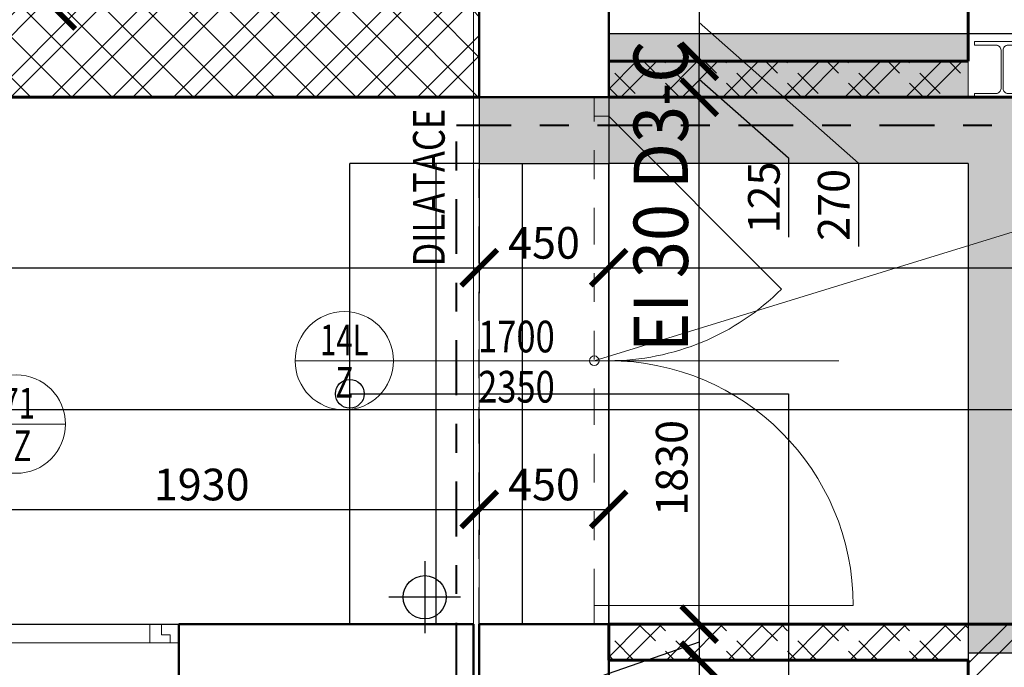
# Model space of a CAD drawing. Units: metres. Extents: x 7 to 180, y 168 to 229.
# Drawn here: x 86 to 90, y 204 to 207 of the extents above; entities that cross this region are included whole.
import ezdxf
from ezdxf.enums import TextEntityAlignment as Align

# ---------------------------------------------------------------- set-up
doc = ezdxf.new("R2010")
doc.units = ezdxf.units.M
doc.header["$LTSCALE"] = 0.01
doc.header["$MEASUREMENT"] = 0
doc.linetypes.add('DASHDOT2', pattern=[12.7, 6.35, -3.175, 0, -3.175])
doc.linetypes.add('DIVIDE', pattern=[31.75, 12.7, -6.35, 0, -6.35, 0, -6.35])
doc.layers.get('0').update_dxf_attribs({"lineweight": 13})
for name, color, linetype in [('BOURANE_konstrukce', 2, 'Continuous'), ('BOURANE_konstrukce_nad_rovinou', 2, 'DIVIDE'), ('BOURANE_srafa_solid', 31, 'Continuous'), ('NOVE_pozarni_odolnost', 86, 'Continuous')]:
    doc.layers.add(name, color=color, linetype=linetype)
for name, color, linetype, lineweight in [('NOVE_dvere', 141, 'Continuous', 9), ('NOVE_hrana_nad_rovinou', 222, 'DIVIDE', 9), ('NOVE_koty', 131, 'Continuous', 9), ('NOVE_ocel_rez', 160, 'Continuous', 9), ('NOVE_okna', 234, 'Continuous', 9), ('NOVE_osy_dveri', 20, 'Continuous', 9), ('NOVE_pod_rovinou_pohled', 81, 'Continuous', 9), ('NOVE_popis', 3, 'Continuous', 9), ('NOVE_srafa_material', 23, 'Continuous', 5), ('NOVE_zarubne_proskleni_dveri', 141, 'Continuous', 9), ('NOVE_zdivo_konstrukce_rez', 1, 'Continuous', 60), ('O_BUBLINY', 20, 'Continuous', 9), ('STAVAJICI_dilatace', 143, 'Continuous', 5), ('STAVAJICI_steny_rez', 6, 'Continuous', 50), ('vera_psv', 20, 'Continuous', 9)]:
    doc.layers.add(name, color=color, linetype=linetype, lineweight=lineweight)
doc.layers.add('NOVE_pomocna', color=42, linetype='Continuous', plot=False)
doc.styles.add('impact', font='impact.TTF')
doc.styles.add('ROMANS', font='romans', dxfattribs={"width": 0.8})
doc.dimstyles.new('JIRKA-50-22MM', dxfattribs={"dimscale": 0.05, "dimtxt": 2.2, "dimasz": 2.5, "dimexe": 1.768, "dimexo": 0, "dimtad": 1, "dimdec": 4, "dimlfac": 1000, "dimrnd": 1, "dimdsep": 46, "dimtxsty": 'ROMANS', "dimblk": 'ARCHTICK', "dimblk1": 'ARCHTICK', "dimcen": 2.5, "dimadec": 0, "dimazin": 0, "dimtfac": 1, "dimtdec": 4, "dimtix": 1, "dimtmove": 2, "dimatfit": 3, "dimldrblk": 'ARCHTICK', "dimfxl": 0, "dimtolj": 1, "dimtzin": 0, "dimarcsym": 0})
doc.dimstyles.new('JIRKA-50-25MM', dxfattribs={"dimscale": 0.05, "dimtxt": 2.2, "dimasz": 2.5, "dimexe": 1.768, "dimexo": 0, "dimtad": 1, "dimdec": 4, "dimlfac": 1000, "dimrnd": 1, "dimdsep": 46, "dimtxsty": 'ROMANS', "dimblk": 'ARCHTICK', "dimblk1": 'ARCHTICK', "dimcen": 2.5, "dimadec": 0, "dimazin": 0, "dimtfac": 1, "dimtdec": 4, "dimtix": 1, "dimtmove": 2, "dimatfit": 3, "dimldrblk": 'ARCHTICK', "dimfxl": 0, "dimtolj": 1, "dimtzin": 0, "dimarcsym": 0})

# ---------------------------------------------------------------- blocks, each defined once
blk = doc.blocks.new('_ArchTick')
at = {"color": 0, "linetype": 'ByBlock', "const_width": 0.15}
blk.add_lwpolyline([(-0.5, -0.5), (0.5, 0.5)], dxfattribs=at)
blk = doc.blocks.new('*D1117')
at = {"layer": 'DEFPOINTS', "color": 0}
for p in [(87.9669, 206.1968), (88.4169, 206.1968), (88.4169, 205.8057)]:
    blk.add_point(p, dxfattribs=at)
at = {"layer": 'NOVE_koty', "color": 0, "lineweight": -2}
for p, q in [((87.9669, 206.1968), (87.9669, 205.7173)), ((88.4169, 206.1968), (88.4169, 205.7173)), ((87.9669, 205.8057), (88.4169, 205.8057))]:
    blk.add_line(p, q, dxfattribs=at)
at = {"layer": 'NOVE_koty', "color": 0, "lineweight": -2, "xscale": 0.125, "yscale": 0.125, "zscale": 0.125, "rotation": 180}
blk.add_blockref('_ArchTick', (87.9669, 205.8057), dxfattribs=at)
at = {"layer": 'NOVE_koty', "color": 0, "lineweight": -2, "xscale": 0.125, "yscale": 0.125, "zscale": 0.125}
blk.add_blockref('_ArchTick', (88.4169, 205.8057), dxfattribs=at)
at = {"layer": 'NOVE_koty', "color": 0, "insert": (88.1919, 205.892), "char_height": 0.11, "attachment_point": 5, "style": 'ROMANS'}
blk.add_mtext('\\A1;450', dxfattribs=at)
blk = doc.blocks.new('*D1149')
at = {"layer": 'DEFPOINTS', "color": 0}
for p in [(86.4667, 211.8676), (86.4667, 206.6976), (86.4994, 206.6976)]:
    blk.add_point(p, dxfattribs=at)
at = {"layer": 'NOVE_koty', "color": 0, "lineweight": -2}
for p, q in [((86.4667, 211.8676), (86.5878, 211.8676)), ((86.4994, 211.8676), (86.4994, 206.6976)), ((86.4667, 206.6976), (86.5878, 206.6976))]:
    blk.add_line(p, q, dxfattribs=at)
at = {"layer": 'NOVE_koty', "color": 0, "lineweight": -2, "xscale": 0.125, "yscale": 0.125, "zscale": 0.125}
for p, rotation in [((86.4994, 211.8676), 90), ((86.4994, 206.6976), 270)]:
    blk.add_blockref('_ArchTick', p, dxfattribs=dict(at, rotation=rotation))
at = {"layer": 'NOVE_koty', "color": 0, "insert": (86.4131, 209.2826), "char_height": 0.11, "attachment_point": 5, "rotation": 90, "style": 'ROMANS'}
blk.add_mtext('\\A1;5170', dxfattribs=at)
blk = doc.blocks.new('*D1307')
at = {"layer": 'DEFPOINTS', "color": 0}
for p in [(78.5669, 206.1968), (87.9669, 206.1968), (87.9669, 205.8057)]:
    blk.add_point(p, dxfattribs=at)
at = {"layer": 'NOVE_koty', "color": 0, "lineweight": -2}
for p, q in [((78.5669, 206.1968), (78.5669, 205.7173)), ((87.9669, 206.1968), (87.9669, 205.7173)), ((78.5669, 205.8057), (87.9669, 205.8057))]:
    blk.add_line(p, q, dxfattribs=at)
at = {"layer": 'NOVE_koty', "color": 0, "lineweight": -2, "xscale": 0.125, "yscale": 0.125, "zscale": 0.125, "rotation": 180}
blk.add_blockref('_ArchTick', (78.5669, 205.8057), dxfattribs=at)
at = {"layer": 'NOVE_koty', "color": 0, "lineweight": -2, "xscale": 0.125, "yscale": 0.125, "zscale": 0.125}
blk.add_blockref('_ArchTick', (87.9669, 205.8057), dxfattribs=at)
at = {"layer": 'NOVE_koty', "color": 0, "insert": (83.2669, 205.892), "char_height": 0.11, "attachment_point": 5, "style": 'ROMANS'}
blk.add_mtext('\\A1;9400', dxfattribs=at)
blk = doc.blocks.new('O1')
for p, q in [((0, 0), (0, 0.065)), ((0, 0.065), (0.1, 0.065)), ((0.06, 0.065), (0.06, 0.0275)), ((0.1, 0.065), (0.1, 0)), ((1.4, 0.065), (0.1, 0.065)), ((1.5, 0.065), (1.4, 0.065)), ((1.4, 0.065), (1.4, 0)), ((1.44, 0.065), (1.44, 0.0275)), ((1.5, 0), (1.5, 0.065)), ((0.03, 0), (0, 0)), ((0.03, 0), (0.03, 0.0275)), ((0.06, 0.0275), (0.03, 0.0275)), ((0.1, 0), (0.03, 0)), ((1.4, 0), (1.47, 0)), ((1.44, 0.0275), (1.47, 0.0275)), ((1.47, 0), (1.47, 0.0275)), ((1.47, 0), (1.5, 0))]:
    blk.add_line(p, q)
blk = doc.blocks.new('*D1603')
at = {"layer": 'DEFPOINTS', "color": 0}
for p in [(88.5109, 204.5676), (88.5109, 204.4426), (88.7317, 204.4426)]:
    blk.add_point(p, dxfattribs=at)
at = {"layer": 'NOVE_koty', "color": 0, "lineweight": -2}
for p, q in [((88.5109, 204.5676), (88.8201, 204.5676)), ((88.7317, 204.5676), (88.7317, 204.4426)), ((88.7317, 204.5051), (88.2268, 204.3302)), ((88.5109, 204.4426), (88.8201, 204.4426)), ((88.2268, 204.3302), (88.2268, 204.054))]:
    blk.add_line(p, q, dxfattribs=at)
at = {"layer": 'NOVE_koty', "color": 0, "lineweight": -2, "xscale": 0.125, "yscale": 0.125, "zscale": 0.125}
for p, rotation in [((88.7317, 204.5676), 90), ((88.7317, 204.4426), 270)]:
    blk.add_blockref('_ArchTick', p, dxfattribs=dict(at, rotation=rotation))
at = {"layer": 'NOVE_koty', "color": 0, "insert": (88.1405, 204.1921), "char_height": 0.11, "attachment_point": 5, "rotation": 90, "style": 'ROMANS'}
blk.add_mtext('\\A1;125', dxfattribs=at)
blk = doc.blocks.new('*D1604')
at = {"layer": 'DEFPOINTS', "color": 0}
for p in [(88.7317, 204.4426), (88.7317, 202.4676), (88.7317, 202.4676)]:
    blk.add_point(p, dxfattribs=at)
at = {"layer": 'NOVE_koty', "color": 0, "lineweight": -2}
for p, q in [((88.7317, 204.4426), (88.8201, 204.4426)), ((88.7317, 204.4426), (88.7317, 202.4676)), ((88.7317, 202.4676), (88.6433, 202.4676))]:
    blk.add_line(p, q, dxfattribs=at)
at = {"layer": 'NOVE_koty', "color": 0, "lineweight": -2, "xscale": 0.125, "yscale": 0.125, "zscale": 0.125}
for p, rotation in [((88.7317, 204.4426), 90), ((88.7317, 202.4676), 270)]:
    blk.add_blockref('_ArchTick', p, dxfattribs=dict(at, rotation=rotation))
at = {"layer": 'NOVE_koty', "color": 0, "insert": (88.6393, 203.3134), "char_height": 0.11, "attachment_point": 5, "rotation": 90, "style": 'ROMANS'}
blk.add_mtext('\\A1;1975', dxfattribs=at)
blk = doc.blocks.new('*D1618')
at = {"layer": 'DEFPOINTS', "color": 0}
for p in [(88.7317, 206.3976), (88.7317, 206.3976), (88.7317, 204.5676)]:
    blk.add_point(p, dxfattribs=at)
at = {"layer": 'NOVE_koty', "color": 0, "lineweight": -2}
for p, q in [((88.7317, 206.3976), (88.6433, 206.3976)), ((88.7317, 204.5676), (88.7317, 206.3976)), ((88.7317, 204.5676), (88.8201, 204.5676))]:
    blk.add_line(p, q, dxfattribs=at)
at = {"layer": 'NOVE_koty', "color": 0, "lineweight": -2, "xscale": 0.125, "yscale": 0.125, "zscale": 0.125}
for p, rotation in [((88.7317, 206.3976), 90), ((88.7317, 204.5676), 270)]:
    blk.add_blockref('_ArchTick', p, dxfattribs=dict(at, rotation=rotation))
at = {"layer": 'NOVE_koty', "color": 0, "insert": (88.636, 205.1101), "char_height": 0.11, "attachment_point": 5, "rotation": 90, "style": 'ROMANS'}
blk.add_mtext('\\A1;1830', dxfattribs=at)
blk = doc.blocks.new('*D1619')
at = {"layer": 'DEFPOINTS', "color": 0}
for p in [(88.7317, 206.5226), (88.7634, 206.5226), (88.7634, 206.3976)]:
    blk.add_point(p, dxfattribs=at)
at = {"layer": 'NOVE_koty', "color": 0, "lineweight": -2}
for p, q in [((88.7634, 206.5226), (88.6433, 206.5226)), ((88.7317, 206.3976), (88.7317, 206.5226)), ((88.7317, 206.4601), (89.0426, 206.1876)), ((88.7634, 206.3976), (88.6433, 206.3976)), ((89.0426, 206.1876), (89.0426, 205.9114))]:
    blk.add_line(p, q, dxfattribs=at)
at = {"layer": 'NOVE_koty', "color": 0, "lineweight": -2, "xscale": 0.125, "yscale": 0.125, "zscale": 0.125}
for p, rotation in [((88.7317, 206.5226), 90), ((88.7317, 206.3976), 270)]:
    blk.add_blockref('_ArchTick', p, dxfattribs=dict(at, rotation=rotation))
at = {"layer": 'NOVE_koty', "color": 0, "insert": (88.9564, 206.0495), "char_height": 0.11, "attachment_point": 5, "rotation": 90, "style": 'ROMANS'}
blk.add_mtext('\\A1;125', dxfattribs=at)
blk = doc.blocks.new('*D1880')
at = {"layer": 'DEFPOINTS', "color": 0}
for p in [(87.9669, 205.1948), (86.0369, 204.9662), (87.9669, 204.9662)]:
    blk.add_point(p, dxfattribs=at)
at = {"layer": 'NOVE_koty', "color": 0, "lineweight": -2}
for p, q in [((87.9669, 205.1948), (87.9669, 204.8778)), ((86.0369, 204.9662), (86.0369, 205.0546)), ((86.0369, 204.9662), (87.9669, 204.9662))]:
    blk.add_line(p, q, dxfattribs=at)
at = {"layer": 'NOVE_koty', "color": 0, "lineweight": -2, "xscale": 0.125, "yscale": 0.125, "zscale": 0.125, "rotation": 180}
blk.add_blockref('_ArchTick', (86.0369, 204.9662), dxfattribs=at)
at = {"layer": 'NOVE_koty', "color": 0, "lineweight": -2, "xscale": 0.125, "yscale": 0.125, "zscale": 0.125}
blk.add_blockref('_ArchTick', (87.9669, 204.9662), dxfattribs=at)
at = {"layer": 'NOVE_koty', "color": 0, "insert": (87.0019, 205.0524), "char_height": 0.11, "attachment_point": 5, "style": 'ROMANS'}
blk.add_mtext('\\A1;1930', dxfattribs=at)
blk = doc.blocks.new('*D1881')
at = {"layer": 'DEFPOINTS', "color": 0}
for p in [(88.4169, 205.3573), (87.9669, 205.2804), (88.4169, 204.9662)]:
    blk.add_point(p, dxfattribs=at)
at = {"layer": 'NOVE_koty', "color": 0, "lineweight": -2}
for p, q in [((88.4169, 205.3573), (88.4169, 204.8778)), ((87.9669, 205.2804), (87.9669, 204.8778)), ((87.9669, 204.9662), (88.4169, 204.9662))]:
    blk.add_line(p, q, dxfattribs=at)
at = {"layer": 'NOVE_koty', "color": 0, "lineweight": -2, "xscale": 0.125, "yscale": 0.125, "zscale": 0.125, "rotation": 180}
blk.add_blockref('_ArchTick', (87.9669, 204.9662), dxfattribs=at)
at = {"layer": 'NOVE_koty', "color": 0, "lineweight": -2, "xscale": 0.125, "yscale": 0.125, "zscale": 0.125}
blk.add_blockref('_ArchTick', (88.4169, 204.9662), dxfattribs=at)
at = {"layer": 'NOVE_koty', "color": 0, "insert": (88.1919, 205.0524), "char_height": 0.11, "attachment_point": 5, "style": 'ROMANS'}
blk.add_mtext('\\A1;450', dxfattribs=at)
blk = doc.blocks.new('*D1885')
at = {"layer": 'DEFPOINTS', "color": 0}
for p in [(93.9969, 206.3426), (88.4169, 205.8057), (93.9969, 205.8057)]:
    blk.add_point(p, dxfattribs=at)
at = {"layer": 'NOVE_koty', "color": 0, "lineweight": -2}
for p, q in [((93.9969, 206.3426), (93.9969, 205.7173)), ((88.4169, 205.8057), (88.4169, 205.8941)), ((88.4169, 205.8057), (93.9969, 205.8057))]:
    blk.add_line(p, q, dxfattribs=at)
at = {"layer": 'NOVE_koty', "color": 0, "lineweight": -2, "xscale": 0.125, "yscale": 0.125, "zscale": 0.125, "rotation": 180}
blk.add_blockref('_ArchTick', (88.4169, 205.8057), dxfattribs=at)
at = {"layer": 'NOVE_koty', "color": 0, "lineweight": -2, "xscale": 0.125, "yscale": 0.125, "zscale": 0.125}
blk.add_blockref('_ArchTick', (93.9969, 205.8057), dxfattribs=at)
at = {"layer": 'NOVE_koty', "color": 0, "insert": (91.2069, 205.892), "char_height": 0.11, "attachment_point": 5, "style": 'ROMANS'}
blk.add_mtext('\\A1;5580', dxfattribs=at)
blk = doc.blocks.new('Bublina_1')
blk.add_lwpolyline([(-200, 0), (200, 0)])
blk.add_circle((0, 0), 200)
at = {"style": 'ROMANS', "width": 0.7}
for tag, p in [('PRVEK', (-0.1, 22.1)), ('ČÍSLO', (-0.1, -150.6))]:
    blk.add_attdef(tag, text='', height=125, dxfattribs=at).set_placement(p, align=Align.CENTER)
blk = doc.blocks.new('*D2062')
at = {"layer": 'DEFPOINTS', "color": 0}
for p in [(88.8963, 206.7926), (88.7317, 206.5226), (88.8963, 206.5226)]:
    blk.add_point(p, dxfattribs=at)
at = {"layer": 'NOVE_koty', "color": 0, "lineweight": -2}
for p, q in [((88.8963, 206.7926), (88.6433, 206.7926)), ((88.7317, 206.7926), (88.7317, 206.5226)), ((88.7317, 206.6576), (89.2856, 206.1683)), ((88.8963, 206.5226), (88.6433, 206.5226)), ((89.2856, 206.1683), (89.2856, 205.8795))]:
    blk.add_line(p, q, dxfattribs=at)
at = {"layer": 'NOVE_koty', "color": 0, "lineweight": -2, "xscale": 0.125, "yscale": 0.125, "zscale": 0.125}
for p, rotation in [((88.7317, 206.7926), 90), ((88.7317, 206.5226), 270)]:
    blk.add_blockref('_ArchTick', p, dxfattribs=dict(at, rotation=rotation))
at = {"layer": 'NOVE_koty', "color": 0, "insert": (89.1993, 206.0239), "char_height": 0.11, "attachment_point": 5, "rotation": 90, "style": 'ROMANS'}
blk.add_mtext('\\A1;270', dxfattribs=at)

msp = doc.modelspace()

# ---------------------------------------------------------------- hatches: boundary and pattern name
at = {"layer": 'BOURANE_srafa_solid'}
h = msp.add_hatch(color=256, dxfattribs=at)
h.paths.add_polyline_path([(87.96689455, 206.39757238), (87.96689455, 206.16757238), (88.41689455, 206.16757238), (88.41689455, 206.39757238)])
h.paths.add_polyline_path([(89.66689455, 206.16757238), (89.66689455, 204.56757238), (90.11689455, 204.56757238), (90.11689455, 206.39757238), (89.66689455, 206.39757238), (89.66689455, 206.61757238), (88.41689455, 206.61757238), (88.41689455, 206.39757238), (88.41689455, 206.16757238)])
h.paths.add_polyline_path([(89.66689455, 204.56757238), (89.66689455, 204.46757238), (90.11689455, 204.46757238), (90.11689455, 204.56757238)])
at = {"layer": 'NOVE_srafa_material'}
h = msp.add_hatch(dxfattribs=at)
h.set_pattern_fill('ZDIVO-STR_PEV', color=256, scale=0.05, style=0)
h.set_pattern_definition([(45, (0, -50), (-0.10606602, 0.10606602), []), (45, (0.07071, -50), (-0.10606602, 0.10606602), []), (135, (0, -50), (-0.070710678, -0.070710678), [])])
h.paths.add_polyline_path([(87.96689455, 206.69757238), (86.06689455, 206.69757238), (86.06689455, 206.39757238), (87.96689455, 206.39757238)])
h.paths.add_polyline_path([(85.66689455, 206.69757238), (80.91689455, 206.69757238), (80.91689455, 206.59757238), (85.66689455, 206.59757238)])
h.paths.add_polyline_path([(85.66689455, 206.59757238), (80.91689455, 206.59757238), (80.91689455, 206.39757238), (85.66689455, 206.39757238)])
h.paths.add_polyline_path([(80.51689455, 206.69757238), (78.56689455, 206.69757238), (78.56689455, 206.59757238), (80.51689455, 206.59757238)])
h.paths.add_polyline_path([(80.51689455, 206.59757238), (78.56689455, 206.59757238), (78.56689455, 206.39757238), (80.51689455, 206.39757238)])
h = msp.add_hatch(dxfattribs=at)
h.set_pattern_fill('ZDIVO-PLYNOSILIK', color=256, scale=0.05, style=0)
h.set_pattern_definition([(45, (0, -50), (-0.10606602, 0.10606602), []), (45, (0.07071, -50), (-0.10606602, 0.10606602), []), (135, (0.12006, -49.986), (-0.10606602, -0.10606602), [0.1, -0.05]), (135, (0.15542, -49.95065), (-0.10606602, -0.10606602), [0.1, -0.05])])
h.paths.add_polyline_path([(89.66689455, 206.52257238), (88.41689455, 206.52257238), (88.41689455, 206.39757238), (89.66689455, 206.39757238)])
h.paths.add_polyline_path([(93.99689455, 206.52257238), (90.11689455, 206.52257238), (90.11689455, 206.39757238), (93.99689455, 206.39757238)])
h = msp.add_hatch(dxfattribs=at)
h.set_pattern_fill('ZDIVO-PLYNOSILIK', color=256, scale=0.05, style=0)
h.set_pattern_definition([(45, (0, 0), (-0.10606602, 0.10606602), []), (45, (0.07071, 0), (-0.10606602, 0.10606602), []), (135, (0.12006, 0.014), (-0.10606602, -0.10606602), [0.1, -0.05]), (135, (0.15542, 0.04935), (-0.10606602, -0.10606602), [0.1, -0.05])])
h.paths.add_polyline_path([(88.41689455, 204.56757238), (88.41689455, 204.44257238), (89.66689455, 204.44257238), (89.66689455, 204.56757238)])
h.paths.add_polyline_path([(90.11689455, 204.56757238), (90.11689455, 204.44257238), (90.44689455, 204.44257238), (90.44689455, 204.56757238)])
h.paths.add_polyline_path([(91.34689455, 204.56757238), (91.34689455, 204.44257238), (91.54689455, 204.44257238), (91.54689455, 203.41757238), (91.67189455, 203.41757238), (91.67189455, 204.44257238), (92.07189455, 204.44257238), (92.07189455, 203.9838256), (92.19689455, 204.07822003), (92.19689455, 204.44257238), (92.24689455, 204.44257238), (92.24689455, 204.56757238)])
h.paths.add_polyline_path([(93.99689455, 204.44257238), (93.99689455, 204.56757238), (93.14689455, 204.56757238), (93.14689455, 204.44257238)])
h.paths.add_polyline_path([(94.32189455, 204.44257238), (94.32189455, 203.19257238), (94.34689455, 203.19257238), (94.44689455, 203.19257238), (94.44689455, 204.56757238), (93.99689455, 204.56757238), (93.99689455, 204.44257238)])
h.paths.add_polyline_path([(90.54689455, 202.59257238), (90.54689455, 202.71757238), (90.11689455, 202.71757238), (90.11689455, 202.59257238)])
h = msp.add_hatch(dxfattribs=at)
h.set_pattern_fill('ZDIVO-OBECNE', color=256, scale=0.05, style=0)
h.set_pattern_definition([(45, (0, 0), (-0.10606602, 0.10606602), []), (45, (0.07071, 0), (-0.10606602, 0.10606602), [])])
h.paths.add_polyline_path([(89.81689455, 204.46757238), (89.66689455, 204.46757238), (89.66689455, 204.44257238), (89.66689455, 204.01757238), (89.66689455, 203.86757238), (89.81689455, 203.86757238)])
h.paths.add_polyline_path([(89.66689455, 204.56757238), (89.66689455, 204.46757238), (90.11689455, 204.46757238), (90.11689455, 204.56757238)])
h.paths.add_polyline_path([(89.86189455, 203.86757238), (90.11689455, 203.86757238), (90.11689455, 204.01757238), (90.11689455, 204.44257238), (90.11689455, 204.46757238), (89.86189455, 204.46757238)])
h.paths.add_polyline_path([(89.86189455, 204.46757238), (89.81689455, 204.46757238), (89.81689455, 203.86757238), (89.86189455, 203.86757238)])

# ---------------------------------------------------------------- linework, layer by layer
at = {"layer": 'BOURANE_konstrukce'}
for p, q in [((90.11689455, 206.61757238), (88.41689455, 206.61757238)), ((87.96689455, 206.39757238), (87.96689455, 206.16757238)), ((88.41689455, 206.39757238), (88.41689455, 204.56757238)), ((87.51689455, 204.56757238), (87.51689455, 206.16757238)), ((87.96689455, 206.16757238), (87.51689455, 206.16757238)), ((87.81689455, 204.56757238), (87.81689455, 206.16757238)), ((87.96689455, 206.16757238), (88.41689455, 206.16757238)), ((88.11689455, 204.56757238), (88.11689455, 206.16757238)), ((89.66689455, 206.16757238), (88.41689455, 206.16757238)), ((88.41689455, 204.56757238), (88.41689455, 206.16757238)), ((88.41689455, 204.56757238), (88.41689455, 206.16757238)), ((88.41689455, 204.56757238), (88.41689455, 206.16757238)), ((89.66689455, 206.16757238), (89.66689455, 204.46757238)), ((87.51689455, 205.36757238), (89.04189455, 205.36757238)), ((89.04189455, 205.36757238), (89.04189455, 203.66757238)), ((87.7771902, 204.78586371), (87.7771902, 204.53586371)), ((87.9021902, 204.66086371), (87.6521902, 204.66086371)), ((85.42189455, 204.56757238), (86.92189455, 204.56757238)), ((89.66689455, 204.46757238), (90.11689455, 204.46757238)), ((89.66689455, 204.46757238), (89.66689455, 203.86757238))]:
    msp.add_line(p, q, dxfattribs=at)
for centre, radius in [((87.51689455, 205.36757238), 0.05), ((87.7771902, 204.66086371), 0.075)]:
    msp.add_circle(centre, radius, dxfattribs=at)
at = {"layer": 'BOURANE_konstrukce_nad_rovinou'}
msp.add_line((87.96689455, 204.56757238), (87.96689455, 206.16757238), dxfattribs=at)
at = {"layer": 'NOVE_dvere'}
for p, q in [((88.36689455, 206.38257238), (88.36689455, 206.33257238)), ((88.41689455, 206.38257238), (88.41689455, 206.33257238)), ((88.36689455, 206.33257238), (88.41689455, 206.33257238)), ((88.41689455, 206.33257238), (89.01793532, 205.73153162)), ((88.36689455, 204.58257238), (88.36689455, 204.63257238)), ((88.36689455, 204.63257238), (88.41689455, 204.63257238)), ((88.41689455, 204.58257238), (88.41689455, 204.63257238)), ((88.41689455, 204.63257238), (89.26689455, 204.63257238))]:
    msp.add_line(p, q, dxfattribs=at)
for centre, start, end in [((88.41689455, 206.33257238), 270, 315), ((88.41689455, 204.63257238), 0, 90)]:
    msp.add_arc(centre, 0.85, start, end, dxfattribs=at)
at = {"layer": 'NOVE_hrana_nad_rovinou', "linetype": 'DIVIDE'}
for p, q in [((88.36689455, 204.63257238), (88.36689455, 206.33257238)), ((88.41689455, 204.63257238), (88.41689455, 206.33257238))]:
    msp.add_line(p, q, dxfattribs=at)
at = {"layer": 'NOVE_ocel_rez'}
msp.add_lwpolyline([(89.88045908, 206.39886112), (89.68845908, 206.39886112), (89.68845908, 206.41102112), (89.76365908, 206.41102112, 0.414214), (89.78093908, 206.42830112), (89.78093908, 206.56142112, 0.414214), (89.76365908, 206.57870112), (89.68845908, 206.57870112), (89.68845908, 206.59086112), (89.88045908, 206.59086112), (89.88045908, 206.57870112), (89.80525908, 206.57870112, 0.414214), (89.78797908, 206.56142112), (89.78797908, 206.42830112, 0.414214), (89.80525908, 206.41102112), (89.88045908, 206.41102112)], format="xyb", close=True, dxfattribs=at)
at = {"layer": 'NOVE_okna'}
msp.add_line((85.52189455, 204.50257238), (86.82189455, 204.50257238), dxfattribs=at)
at = {"layer": 'NOVE_osy_dveri', "linetype": 'Continuous'}
for p, q in [((87.66688749, 205.48257238), (88.36689455, 205.48257238)), ((88.31689455, 205.48257238), (89.21689455, 205.48257238))]:
    msp.add_line(p, q, dxfattribs=at)
at = {"layer": 'NOVE_pod_rovinou_pohled'}
for p, q in [((89.66689455, 206.52257238), (89.66689455, 206.39757238)), ((89.66689455, 204.44257238), (89.66689455, 204.56757238))]:
    msp.add_line(p, q, dxfattribs=at)
at = {"layer": 'NOVE_pomocna'}
msp.add_line((49.60149028, 205.31351419), (103.5502173, 205.31351419), dxfattribs=at)
at = {"layer": 'NOVE_popis'}
msp.add_line((95.13773451, 207.56618684), (88.36689455, 205.48257238), dxfattribs=at)
msp.add_circle((88.36689455, 205.48257238), 0.01652189, dxfattribs=at)
at = {"layer": 'NOVE_pozarni_odolnost', "linetype": 'DASHDOT2', "lineweight": 40, "ltscale": 3}
for p, q in [((87.88729455, 197.02436753), (87.88729455, 206.30105583)), ((87.88729455, 206.30105583), (103.19345346, 206.30105583))]:
    msp.add_line(p, q, dxfattribs=at)
at = {"layer": 'NOVE_zarubne_proskleni_dveri'}
for p, q in [((88.36689455, 206.39757238), (88.36689455, 206.33257238)), ((88.41689455, 206.39757238), (88.41689455, 206.33257238)), ((88.36689455, 206.33257238), (88.41689455, 206.33257238)), ((88.36689455, 204.56757238), (88.36689455, 204.63257238)), ((88.36689455, 204.63257238), (88.41689455, 204.63257238)), ((88.41689455, 204.56757238), (88.41689455, 204.63257238))]:
    msp.add_line(p, q, dxfattribs=at)
at = {"layer": 'NOVE_zarubne_proskleni_dveri', "linetype": 'Continuous'}
for p, q in [((88.41689455, 206.33257238), (88.36689455, 206.33257238)), ((88.41689455, 204.63257238), (88.36689455, 204.63257238))]:
    msp.add_line(p, q, dxfattribs=at)
at = {"layer": 'NOVE_zdivo_konstrukce_rez'}
for p, q in [((89.66689455, 206.52257238), (89.66689455, 206.79257238)), ((89.66689455, 206.52257238), (88.41689455, 206.52257238)), ((86.06689455, 206.39757238), (87.96689455, 206.39757238)), ((89.66689455, 206.39757238), (88.41689455, 206.39757238)), ((89.66689455, 206.39757238), (90.11689455, 206.39757238)), ((88.41689455, 204.56757238), (88.41689455, 204.44257238)), ((88.41689455, 204.56757238), (90.49689455, 204.56757238)), ((88.41689455, 204.44257238), (89.66689455, 204.44257238)), ((89.66689455, 204.44257238), (89.66689455, 204.01757238))]:
    msp.add_line(p, q, dxfattribs=at)
at = {"layer": 'STAVAJICI_dilatace', "linetype": 'Continuous', "lineweight": 5}
for p, q in [((87.94689455, 206.79257238), (87.94689455, 206.39757238)), ((87.94689455, 206.39757238), (87.94689455, 204.56757238)), ((87.96689455, 206.39757238), (87.96689455, 204.56757238))]:
    msp.add_line(p, q, dxfattribs=at)
at = {"layer": 'STAVAJICI_steny_rez', "linetype": 'Continuous'}
for p, q in [((87.96689455, 206.79257238), (87.96689455, 206.39757238)), ((88.41689455, 206.39757238), (88.41689455, 206.79257238)), ((88.41689455, 206.39757238), (87.96689455, 206.39757238)), ((86.92189455, 204.56757238), (86.92189455, 204.11757238)), ((87.96689455, 204.56757238), (88.41689455, 204.56757238))]:
    msp.add_line(p, q, dxfattribs=at)
at = {"layer": 'STAVAJICI_steny_rez'}
for p, q in [((87.94689455, 204.56757238), (86.92189455, 204.56757238)), ((87.94689455, 204.56757238), (87.94689455, 204.11757238)), ((87.96689455, 204.56757238), (87.96689455, 204.11757238)), ((88.41689455, 204.56757238), (88.41689455, 204.11757238))]:
    msp.add_line(p, q, dxfattribs=at)

# ---------------------------------------------------------------- block references
at = {"layer": 'NOVE_okna'}
msp.add_blockref('O1', (85.42189455, 204.50257238), dxfattribs=at)
at = {"layer": 'O_BUBLINY', "xscale": 0.0008550000001719127, "yscale": 0.0008550000001719127, "zscale": 0.0008550000000000001}
msp.add_blockref('Bublina_1', (87.49759398, 205.48257238), dxfattribs=at).add_auto_attribs({'PRVEK': '14L', 'ČÍSLO': 'Z'})
at = {"layer": 'vera_psv'}
ref = msp.add_blockref('Bublina_1', (86.35713193, 205.2624596), dxfattribs=dict(at, xscale=-0.0008550000001719127, yscale=0.0008550000001719127, zscale=0.0008550000000000001))
ref.add_attrib('PRVEK', '71', dxfattribs={"layer": '0', "height": 0.106875, "style": 'ROMANS', "width": 0.7}).set_placement((86.36598595, 205.28136062), align=Align.CENTER)
ref.add_attrib('ČÍSLO', 'Z', dxfattribs={"layer": '0', "height": 0.106875, "style": 'ROMANS', "width": 0.7}).set_placement((86.37863138, 205.13365848), align=Align.CENTER)

# ---------------------------------------------------------------- texts
at = {"layer": 'NOVE_koty', "style": 'ROMANS', "width": 0.8}
msp.add_text('1700', height=0.11, dxfattribs=at).set_placement((87.96286169, 205.47723169), align=Align.BOTTOM_LEFT)
msp.add_text('2350', height=0.11, dxfattribs=at).set_placement((87.96286169, 205.44723169), align=Align.TOP_LEFT)
at = {"layer": 'NOVE_popis', "style": 'ROMANS', "width": 0.8}
msp.add_text('DILATACE', height=0.11, rotation=90, dxfattribs=at).set_placement((87.88112273, 205.80987925), align=Align.BOTTOM_LEFT)
at = {"layer": 'NOVE_pozarni_odolnost', "style": 'impact', "width": 0.9}
msp.add_text('EI 30 D3-C', height=0.189, rotation=90, dxfattribs=at).set_placement((88.69250138, 205.51278753))

# ---------------------------------------------------------------- dimensions: what is measured, and where the dimension line sits
at = {"layer": 'NOVE_koty'}
dim = msp.add_linear_dim(base=(86.49936528, 206.69757238), p1=(86.46667136, 211.86757238), p2=(86.46667136, 206.69757238), angle=90, dimstyle='JIRKA-50-25MM', dxfattribs=at)
dim.commit()
dim.dimension.update_dxf_attribs({"geometry": '*D1149', "text_midpoint": (86.41311528, 209.28257238)})
for base, p1, p2, picture, middle in [((88.73171227, 206.52257238), (88.8963421, 206.79257238), (88.8963421, 206.52257238), '*D2062', (89.28557162, 206.13700199)), ((88.73171227, 206.52257238), (88.76343424, 206.39757238), (88.76343424, 206.52257238), '*D1619', (89.04262853, 206.15633764)), ((88.73171227, 204.44257238), (88.51087495, 204.56757238), (88.51087495, 204.44257238), '*D1603', (88.22675898, 204.29893449))]:
    dim = msp.add_linear_dim(base=base, p1=p1, p2=p2, angle=90, dimstyle='JIRKA-50-22MM', override={"dimtmove": 1}, dxfattribs=at)
    dim.commit()
    dim.dimension.update_dxf_attribs({"geometry": picture, "text_midpoint": middle, "dimtype": 160})
for base, p1, p2, picture, middle in [((88.73171227, 206.39757238), (88.73171227, 204.56757238), (88.73171227, 206.39757238), '*D1618', (88.63603587, 205.11007797)), ((88.73171227, 202.46757238), (88.73171227, 204.44257238), (88.73171227, 202.46757238), '*D1604', (88.63930841, 203.31335844))]:
    dim = msp.add_linear_dim(base=base, p1=p1, p2=p2, angle=90, dimstyle='JIRKA-50-22MM', dxfattribs=at)
    dim.commit()
    dim.dimension.update_dxf_attribs({"geometry": picture, "text_midpoint": middle, "dimtype": 160})
for base, p1, p2, dimstyle, picture, middle in [((93.99689455, 205.80571465), (88.41689455, 205.80571465), (93.99689455, 206.34257238), 'JIRKA-50-22MM', '*D1885', (91.20689455, 205.89196465)), ((87.96689455, 205.80571465), (78.56689455, 206.19679743), (87.96689455, 206.19679743), 'JIRKA-50-22MM', '*D1307', (83.26689455, 205.89196465)), ((88.41689455, 205.80571465), (87.96689455, 206.19679743), (88.41689455, 206.19679743), 'JIRKA-50-25MM', '*D1117', (88.19189455, 205.89196465)), ((88.41689455, 204.96619177), (87.96689455, 205.2803562), (88.41689455, 205.35727455), 'JIRKA-50-25MM', '*D1881', (88.19189455, 205.05244177)), ((87.96689455, 204.96619177), (86.03689455, 204.96619177), (87.96689455, 205.19478031), 'JIRKA-50-22MM', '*D1880', (87.00189455, 205.05244177))]:
    dim = msp.add_linear_dim(base=base, p1=p1, p2=p2, dimstyle=dimstyle, dxfattribs=at)
    dim.commit()
    dim.dimension.update_dxf_attribs({"geometry": picture, "text_midpoint": middle})

doc.saveas('drawing.dxf')
